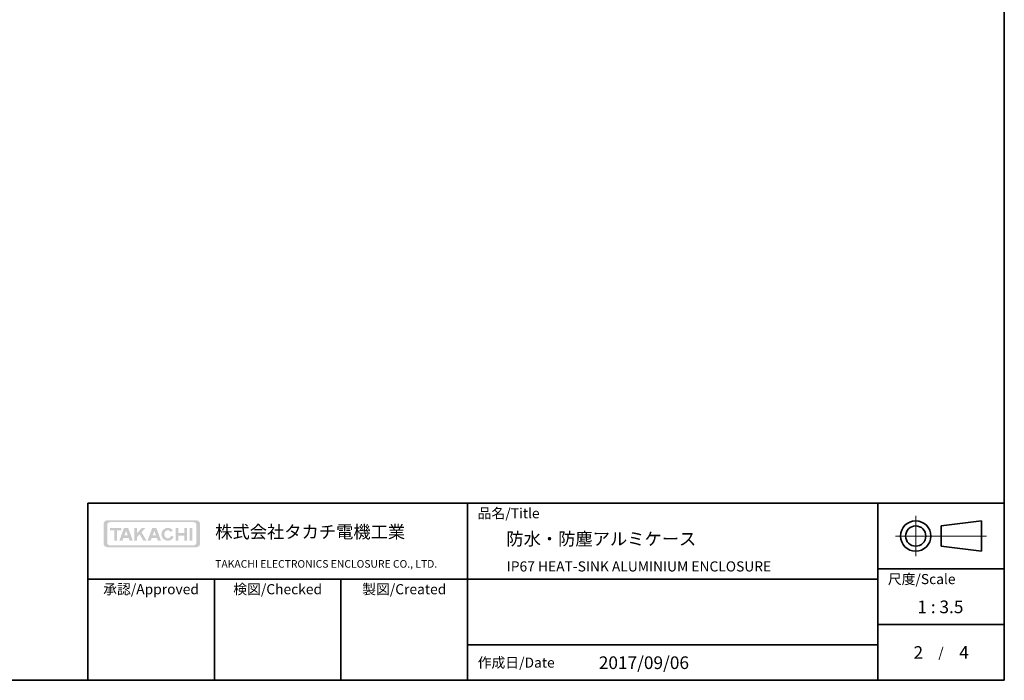
# Model space of a CAD drawing. Units: millimetres. Extents: x 43 to 4961, y 24 to 1008.
# Drawn here: x 1914 to 2595, y 24 to 481 of the extents above; entities that cross this region are included whole.
import ezdxf
from ezdxf.enums import TextEntityAlignment as Align

# ---------------------------------------------------------------- set-up
doc = ezdxf.new("R2010")
doc.units = ezdxf.units.MM
doc.header["$LTSCALE"] = 3
for name, color, linetype, lineweight in [('Border (ISO)', 7, 'Continuous', 35), ('Hatch (ISO)', 1, 'Continuous', 18), ('Title (ISO)', 7, 'Continuous', 35)]:
    doc.layers.add(name, color=color, linetype=linetype, lineweight=lineweight)
doc.styles.add('Note Text (TK)', font='txt')
doc.styles.add('文字スタイル67', font='arial.ttf')

# ---------------------------------------------------------------- blocks, each defined once
blk = doc.blocks.new('図面枠 tk図枠')
at = {"layer": 'Border (ISO)'}
for p in [(405.4999999999999, 289), (14.50000000000001, 8.000000000000007)]:
    blk.add_line(p, (405.4999999999999, 8.000000000000007), dxfattribs=at)
blk = doc.blocks.new('表題欄 tk表題欄')
at = {"layer": 'Hatch (ISO)'}
h = blk.add_hatch(color=256, dxfattribs=at)
edge = h.paths.add_edge_path(flags=0)
edge.add_arc((95.57537688673352, 236.2990653650367), 0.5958259999999996, 269.9999999999897, 360)
edge.add_line((96.17120288673351, 236.2990653650368), (96.17120288673348, 239.7107813650365))
edge.add_arc((95.5753768867335, 239.7107813650366), 0.5958259999999996, 0, 90.0000000000068)
edge.add_line((95.57537688673342, 240.3066073650366), (79.13710888673356, 240.3066073650366))
edge.add_arc((79.13710888673353, 239.7107813650366), 0.5958259999999996, 89.99999999999744, 180)
edge.add_line((78.54128288673353, 239.7107813650365), (78.54128288673331, 236.2990653650368))
edge.add_arc((79.13710888673332, 236.2990653650365), 0.5958259999999996, 180, 270.0000000000231)
edge.add_line((79.13710888673356, 235.7032393650365), (95.57537688673342, 235.7032393650367))
edge = h.paths.add_edge_path()
edge.add_line((77.83935088673357, 239.9556413650366), (77.83935088673357, 236.0542053650368))
edge.add_arc((78.54128288673346, 236.0542053650367), 0.7019319999998935, 180, 270.0000000000087)
edge.add_line((78.54128288673357, 235.3522733650368), (96.17120288673352, 235.3522733650368))
edge.add_arc((96.17120288673351, 236.0542053650367), 0.7019319999998921, 270, 360)
edge.add_line((96.8731348867334, 236.0542053650368), (96.87313488673352, 239.9556413650366))
edge.add_arc((96.1712028867336, 239.9556413650367), 0.7019319999998921, 0, 90.00000000000873)
edge.add_line((96.17120288673348, 240.6575733650367), (78.54128288673357, 240.6575733650366))
edge.add_arc((78.54128288673357, 239.9556413650366), 0.7019319999999984, 90, 180)
h = blk.add_hatch(color=256, dxfattribs=at)
edge = h.paths.add_edge_path()
edge.add_arc((90.52309888673334, 237.9028983650369), 1.273272000000011, 38.55054079078439, 336.5820184016556)
edge.add_line((91.69149139614446, 237.3968543650369), (91.17255542714857, 237.6216113977801))
edge.add_ellipse((90.52309888673352, 237.9028983650369), major_axis=(0, -0.7998759999999119), ratio=0.8673469387756529, start_angle=128.5505407907963, end_angle=426.582018401653, ccw=False)
edge.add_line((91.09381514418376, 238.3576891122095), (91.51887237036831, 238.6964075050431))
for points in [[(79.07181288673355, 239.1476033650369), (79.07181288673355, 238.6578833650367), (79.92066088673353, 238.6578833650367), (79.92066088673353, 236.6581933650368), (80.50832488673353, 236.6581933650368), (80.50832488673353, 238.6578833650367), (81.35717288673355, 238.6578833650367), (81.35717288673355, 239.1476033650369)], [(85.68407849525303, 236.6581933650368), (84.9434673993943, 237.8918698287545), (84.41792288673358, 237.3246628822781), (84.41792288673358, 236.6581933650368), (83.89555488673355, 236.6581933650368), (83.89555488673355, 239.1476033650369), (84.41792288673358, 239.1476033650369), (84.41792288673358, 238.0993979968839), (85.38913556809511, 239.1476033650369), (86.10696490847272, 239.1476033650369), (85.31925422435492, 238.2974470774499), (86.30334488673353, 236.6581933650368)], [(92.09142939614459, 239.1476033650369), (92.09142939614459, 236.6581933650368), (92.60971639614465, 236.6581933650368), (92.60971639614465, 237.6580383650368), (93.76872039614462, 237.6580383650368), (93.76872039614462, 236.6581933650368), (94.28700739614459, 236.6581933650368), (94.28700739614459, 239.1476033650369), (93.76872039614462, 239.1476033650369), (93.76872039614462, 238.1477583650367), (92.60971639614465, 238.1477583650367), (92.60971639614465, 239.1476033650369)], [(94.84202339614467, 239.1476033650369), (94.84202339614467, 236.6581933650368), (95.36439139614473, 236.6581933650368), (95.36439139614473, 239.1476033650369)]]:
    blk.add_hatch(color=256, dxfattribs=at).paths.add_polyline_path(points)
h = blk.add_hatch(color=256, dxfattribs=at)
h.paths.add_polyline_path([(82.59020695886475, 237.7110913650368), (81.95242681460243, 237.7110913650368), (82.27131688673356, 238.5794973650367)], flags=0)
h.paths.add_polyline_path([(82.77903014574996, 237.1968853650368), (81.76360362771717, 237.1968853650368), (81.56578886050404, 236.6581933650368), (80.94907288673355, 236.6581933650368), (81.86321688673357, 239.1476033650369), (82.67941688673353, 239.1476033650369), (83.59356088673351, 236.6581933650368), (82.97684491296302, 236.6581933650368)])
h = blk.add_hatch(color=256, dxfattribs=at)
h.paths.add_polyline_path([(87.52707281460246, 237.7110913650368), (88.16485295886469, 237.7110913650368), (87.84596288673359, 238.5794973650367)], flags=0)
h.paths.add_polyline_path([(87.14043486050403, 236.6581933650368), (87.3382496277172, 237.1968853650368), (88.35367614574989, 237.1968853650368), (88.551490912963, 236.6581933650368), (89.16820688673343, 236.6581933650368), (88.25406288673352, 239.1476033650369), (87.43786288673356, 239.1476033650369), (86.52371888673358, 236.6581933650368)])
at = {"layer": 'Title (ISO)'}
for p, q in [((74.70882392282105, 244.052739026017), (255.7088239228211, 244.052739026017)), ((74.70882392282105, 209.052739026017), (74.70882392282105, 244.052739026017)), ((149.7088239228211, 244.052739026017), (149.7088239228211, 209.052739026017)), ((230.7088239228211, 244.052739026017), (230.7088239228211, 209.052739026017)), ((255.7088239228211, 244.052739026017), (255.7088239228211, 209.052739026017)), ((243.2088239228211, 239.552739026017), (251.2088239228211, 240.5527390260171)), ((243.2088239228211, 239.552739026017), (243.2088239228211, 235.552739026017)), ((251.2088239228211, 234.552739026017), (251.2088239228211, 240.5527390260171)), ((243.2088239228211, 235.552739026017), (251.2088239228211, 234.552739026017)), ((230.7088239228211, 231.052739026017), (255.7088239228211, 231.052739026017)), ((74.70882392282105, 229.052739026017), (230.7088239228211, 229.052739026017)), ((99.70882392282108, 229.052739026017), (99.70882392282108, 209.052739026017)), ((124.708823922821, 229.052739026017), (124.708823922821, 209.052739026017)), ((230.7088239228211, 220.052739026017), (255.7088239228211, 220.052739026017)), ((149.7088239228211, 216.052739026017), (230.7088239228211, 216.052739026017)), ((255.7088239228211, 209.052739026017), (74.70882392282105, 209.052739026017))]:
    blk.add_line(p, q, dxfattribs=at)
at = {"layer": 'Title (ISO)', "color": 4, "linetype": 'Continuous', "lineweight": 18}
for p, q in [((238.2088239228211, 241.552739026017), (238.2088239228211, 233.552739026017)), ((252.2088239228211, 237.552739026017), (234.2088239228211, 237.552739026017))]:
    blk.add_line(p, q, dxfattribs=at)
at = {"layer": 'Title (ISO)'}
for radius in [3, 2]:
    blk.add_circle((238.2088239228211, 237.552739026017), radius, dxfattribs=at)
at = {"layer": 'Title (ISO)', "color": 1, "char_height": 2.000000029802322, "line_spacing_factor": 1.5, "style": 'Note Text (TK)'}
for s, insert, attachment_point in [('\\fＭＳ Ｐゴシック|b0|i0;\\H2.0000;品名/Title', (151.708823922821, 242.052739026017), 4), ('\\fＭＳ Ｐゴシック|b0|i0;\\H2.0000;尺度/Scale', (232.7088239228211, 229.052739026017), 4), ('\\fＭＳ Ｐゴシック|b0|i0;\\H2.0000;承認/Approved', (87.20882392282108, 227.052739026017), 5), ('\\fＭＳ Ｐゴシック|b0|i0;\\H2.0000;検図/Checked', (112.208823922821, 227.052739026017), 5), ('\\fＭＳ Ｐゴシック|b0|i0;\\H2.0000;製図/Created', (137.2088239228211, 227.052739026017), 5), ('\\fＭＳ Ｐゴシック|b0|i0;\\H2.0000;作成日/Date', (151.708823922821, 212.552739026017), 4)]:
    blk.add_mtext(s, dxfattribs=dict(at, insert=insert, attachment_point=attachment_point))
at = {"layer": 'Title (ISO)', "color": 7, "line_spacing_factor": 1.5, "style": 'Note Text (TK)'}
for s, insert, char_height, attachment_point in [('株式会社タカチ電機工業', (99.87313488673345, 238.052739026017), 2.5, 4), ('\\fArial|b0|i0;\\H1.4986;TAKACHI ELECTRONICS ENCLOSURE CO., LTD.', (99.87313488673342, 232.052739026017), 1.49859994649887, 4), ('\\fＭＳ Ｐゴシック|b0|i0;\\H2.0000;/', (243.2088239228211, 214.552739026017), 2.000000029802322, 5)]:
    blk.add_mtext(s, dxfattribs=dict(at, insert=insert, char_height=char_height, attachment_point=attachment_point))
at = {"layer": 'Title (ISO)', "color": 7}
for tag, p, height, style in [('<品名>_001', (157.367914831912, 235.7388185714716), 2.5, 'Note Text (TK)'), ('<Title>_001', (157.4482509312165, 230.5520568828656), 2.000000029802322, '文字スタイル67'), ('<尺度>_001', (239.8139375591847, 222.3098412987444), 2.5, 'Note Text (TK)'), ('<ページ_No.>_001', (237.9488807410029, 213.302739026017), 2.5, 'Note Text (TK)'), ('<総ページ数>_001', (246.7926307410029, 213.302739026017), 2.5, 'Note Text (TK)'), ('作成日_001', (175.6108125591847, 211.2814322078352), 2.5, 'Note Text (TK)')]:
    blk.add_attdef(tag, p, '', height=height, dxfattribs=dict(at, style=style))
at = {"layer": 'Title (ISO)', "color": 7, "style": 'Note Text (TK)'}
blk.add_attdef('<承認>', text='', height=2.5, dxfattribs=at).set_placement((87.20882392282108, 217.052739026017), align=Align.MIDDLE_CENTER)

msp = doc.modelspace()

# ---------------------------------------------------------------- block references
at = {"xscale": 3.5, "yscale": 3.5, "zscale": 3.5}
msp.add_blockref('図面枠 tk図枠', (1175.75, -4.000000000000003), dxfattribs=at)
ref = msp.add_blockref('表題欄 tk表題欄', (1700.019116270126, -707.6845865910595), dxfattribs=dict(xscale=3.5, yscale=3.5, zscale=3.5))
ref.add_attrib('<品名>_001', '防水・防塵アルミケース', (2250.806818181818, 117.4012784090909), dxfattribs={"layer": 'Title (ISO)', "color": 7, "height": 8.75, "style": 'Note Text (TK)'})
ref.add_attrib('<尺度>_001', '1 : 3.5', (2534.893465909091, 70.39985795454557), dxfattribs={"layer": 'Title (ISO)', "color": 7, "height": 8.75, "style": 'Note Text (TK)'})
ref.add_attrib('作成日_001', '2017/09/06', (2314.706676136363, 31.80042613636371), dxfattribs={"layer": 'Title (ISO)', "color": 7, "height": 8.75, "style": 'Note Text (TK)'})
ref.add_attrib('<Title>_001', 'IP67 HEAT-SINK ALUMINIUM ENCLOSURE', (2251.087994529384, 99.24761249897001), dxfattribs={"layer": 'Title (ISO)', "color": 7, "height": 7.000000104308128, "style": '文字スタイル67'})
ref.add_attrib('<ページ_No.>_001', '2', (2532.244116643929, 38.85709413369717), dxfattribs={"layer": 'Title (ISO)', "color": 7, "height": 8.75, "style": 'Note Text (TK)'})
ref.add_attrib('<総ページ数>_001', '4', (2563.793866465646, 38.87500000000004), dxfattribs={"layer": 'Title (ISO)', "color": 7, "height": 8.75, "style": 'Note Text (TK)'})

doc.saveas('drawing.dxf')
